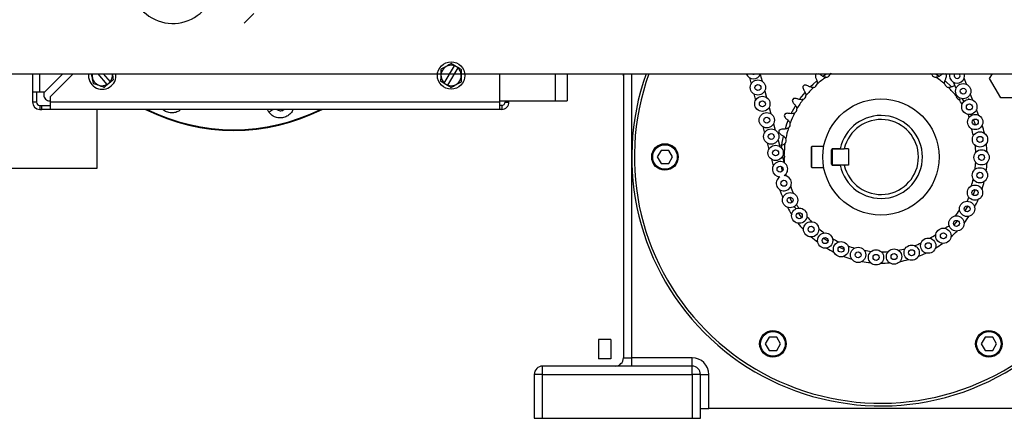
# Model space of a CAD drawing. Units: inches. Extents: x 170 to 284, y 215 to 248.
# Drawn here: x 186 to 187, y 224 to 224 of the extents above; entities that cross this region are included whole.
import ezdxf

# ---------------------------------------------------------------- set-up
doc = ezdxf.new("R2010")
doc.units = ezdxf.units.IN
doc.header["$LTSCALE"] = 0.25
doc.header["$MEASUREMENT"] = 0
doc.layers.add('ANNOTATIONS', color=1, linetype='Continuous')
doc.layers.add('RH BENCH MOUNT', color=7, linetype='Continuous')

msp = doc.modelspace()

# ---------------------------------------------------------------- hatches: boundary and pattern name
at = {"layer": 'RH BENCH MOUNT'}
h = msp.add_hatch(dxfattribs=at)
h.set_pattern_fill('ANSI31', color=256, scale=0.34241245, angle=2.8e-322, style=0)
h.set_pattern_definition([(45, (176.1263761936103, 218.320867125297), (-0.03026527066971246, 0.03026527066971246), [])])
edge = h.paths.add_edge_path(flags=0)
edge.add_arc((186.41301658742, 224.2130895237908), 0.021400778125, 89.9999999999992, 390.52248781407127, ccw=False)
edge.add_line((186.41301658742, 224.2344903019158), (186.485779233045, 224.2344903019158))
edge.add_arc((186.485779233045, 224.6453852419158), 0.4108949400000002, 270, 450.0000000000008)
edge.add_line((186.485779233045, 225.0562801819158), (186.00212164742, 225.0562801819158))
edge.add_arc((186.00212164742, 225.0605603375408), 0.004280155624999903, 180.0000000000155, 269.9999999999992, ccw=False)
edge.add_line((185.997841491795, 225.0605603375408), (185.997841491795, 225.1033618937908))
edge.add_arc((186.00212164742, 225.1033618937908), 0.004280155624999678, 360, 540, ccw=False)
edge.add_line((186.006401803045, 225.1033618937908), (186.006401803045, 225.0605603375408))
edge.add_line((186.006401803045, 225.0605603375408), (186.003169429517, 225.0605603375408))
edge.add_line((186.003169429517, 225.0605603375408), (186.003169429517, 225.1033618937908))
edge.add_arc((186.00212164742, 225.1033618937908), 0.001047782096999642, 360, 540.0000000000008)
edge.add_line((186.001073865323, 225.1033618937908), (186.001073865323, 225.0605603375408))
edge.add_arc((186.00212164742, 225.0605603375408), 0.001047782096999867, 180, 270)
edge.add_line((186.00212164742, 225.0595125554438), (186.485779233045, 225.0595125554438))
edge.add_arc((186.485779233045, 224.6453852419158), 0.4141273135280001, 269.9999999999992, 450, ccw=False)
edge.add_line((186.485779233045, 224.2312579283878), (186.41301658742, 224.2312579283878))
edge.add_arc((186.41301658742, 224.2130895237908), 0.018168404597, 450.0000000000008, 750.5224878140716)
edge.add_arc((186.4277648034142, 224.221784685651), 0.001047782096999995, 390.5224878140408, 495.0000000000007)
edge.add_line((186.4270239095882, 224.222525579477), (186.4183287477279, 224.2138304176168))
edge.add_line((186.4183287477279, 224.2138304176168), (186.4160431144869, 224.2161160508577))
edge.add_line((186.4160431144869, 224.2161160508577), (186.4247382763472, 224.224811212718))
edge.add_arc((186.4277648034142, 224.221784685651), 0.004280155625000002, 390.522487814069, 495.0000000000115, ccw=False)

# ---------------------------------------------------------------- linework, layer by layer
at = {"layer": 'ANNOTATIONS'}
msp.add_line((186.6632815382245, 224.1660078119158), (187.6008805016608, 224.1660078119158), dxfattribs=at)
at = {"layer": 'RH BENCH MOUNT'}
for p, q in [((186.5182002082087, 224.1612661992926), (186.5234681295002, 224.1700050433382)), ((186.5252105515641, 224.1689546821873), (186.5199426302727, 224.1602158381417)), ((186.5235694843516, 224.1701731787736), (186.5253119064156, 224.1691228176227)), ((186.2621734955869, 224.1660078119158), (186.8633224522675, 224.1660078119158)), ((186.3080802233864, 224.1660078119158), (186.3080802233864, 224.1568536588974)), ((186.3118101864364, 224.1568536588974), (186.3118101864364, 224.1660078119158)), ((186.3235922679673, 224.1660078119158), (186.3144381149489, 224.1568536588974)), ((186.3289328968798, 224.1660078119158), (186.3170999522164, 224.1541748672524)), ((186.3462579889238, 224.1605892524112), (186.3415600082266, 224.1660078119158)), ((186.3442527527476, 224.1660078119158), (186.3477951912703, 224.1619220322664)), ((186.5464587710364, 224.1660078119158), (186.5464587710364, 224.1515469387399)), ((186.5747725814614, 224.1660078119158), (186.5747725814614, 224.1521742507074)), ((186.5808761573614, 224.1660078119158), (186.5808761573614, 224.1521742507074)), ((186.6096307816014, 224.1660078119158), (186.6096307816014, 224.0209134601024)), ((186.6138693759764, 224.1234874439774), (186.6138693759764, 224.1660078119158)), ((186.6738995642853, 224.1640356480441), (186.674786184208, 224.1607599039609)), ((186.679463840739, 224.1655416870488), (186.6803504606617, 224.1622659429657)), ((186.7847220378829, 224.1606123262169), (186.7834881664766, 224.1637736796515)), ((186.7964726618567, 224.1635336836324), (186.7979011004871, 224.1660078119158)), ((186.8021500582165, 224.1537001446824), (186.7964726618567, 224.1635336836324)), ((186.3479237981824, 224.1617736995568), (186.346386595836, 224.1604409197017)), ((186.3477951912703, 224.1619220322664), (186.3479237981824, 224.1617736995568)), ((186.5198412754212, 224.1600477027062), (186.5180988533572, 224.1610980638572)), ((186.7738373059171, 224.1623533116716), (186.7770381968336, 224.1594077289878)), ((186.7793520687916, 224.1585164355005), (186.7781181973852, 224.161677788935)), ((186.7787777965691, 224.1599878023329), (186.7783454211085, 224.1598556699051)), ((186.3080802233864, 224.1568536588974), (186.3118101864364, 224.1568536588974)), ((186.3080802233864, 224.1568536588974), (186.3080802233864, 224.1515469387399)), ((186.3101147486864, 224.1568536588974), (186.3101147486864, 224.1515469387399)), ((186.3118101864364, 224.1568536588974), (186.3144381149489, 224.1568536588974)), ((186.3138447117364, 224.1568536588974), (186.3138447117364, 224.1552260386574)), ((186.3170999522164, 224.1541748672524), (186.3170999522164, 224.1515469387399)), ((186.6761586227925, 224.1556892333635), (186.6770452427152, 224.1524134892803)), ((186.6817228992462, 224.1571952723683), (186.6826095191689, 224.1539195282851)), ((186.7822441762299, 224.1532904591584), (186.783313237544, 224.1517531455908)), ((186.7878658739576, 224.1525573725798), (186.7866320025512, 224.1557187260144)), ((186.8135048509363, 224.1537001446824), (186.8021500582165, 224.1537001446824)), ((186.3101147486864, 224.1515469387399), (186.3080802233864, 224.1515469387399)), ((186.3118101864364, 224.1498515009899), (186.3128613578414, 224.1498515009899)), ((186.3118101864364, 224.1498515009899), (186.3118101864364, 224.1478169756899)), ((186.3128613578414, 224.1498515009899), (186.3170999522164, 224.1498515009899)), ((186.3128613578414, 224.1478169756899), (186.3128613578414, 224.1498515009899)), ((186.3168964996864, 224.1521742507074), (186.3170999522164, 224.1521742507074)), ((186.3170999522164, 224.1515469387399), (186.3170999522164, 224.1478169756899)), ((186.5464587710364, 224.1515469387399), (186.3170999522164, 224.1515469387399)), ((186.5464587710364, 224.1521742507074), (186.5747725814614, 224.1521742507074)), ((186.5464587710364, 224.1515469387399), (186.5464587710364, 224.1478169756899)), ((186.5475099424414, 224.1498515009899), (186.5464587710364, 224.1498515009899)), ((186.5475099424414, 224.1498515009899), (186.5475099424414, 224.1478169756899)), ((186.5492053801914, 224.1521742507074), (186.5492053801914, 224.1515469387399)), ((186.5492053801914, 224.1515469387399), (186.5512399054914, 224.1515469387399)), ((186.5512399054914, 224.1515469387399), (186.5512399054914, 224.1521742507074)), ((186.5747725814614, 224.1521742507074), (186.5808761573614, 224.1521742507074)), ((186.6839819577534, 224.1488488576877), (186.6848685776761, 224.1455731136045)), ((186.3118101864364, 224.1478169756899), (186.3128613578414, 224.1478169756899)), ((186.3170999522164, 224.1478169756899), (186.3128613578414, 224.1478169756899)), ((186.5464587710364, 224.1478169756899), (186.3170999522164, 224.1478169756899)), ((186.3409717157364, 224.1478169756899), (186.3409717157364, 224.1175873206074)), ((186.4287502972514, 224.1463751112456), (186.4280023646665, 224.1478169756899)), ((186.5475099424414, 224.1478169756899), (186.5464587710364, 224.1478169756899)), ((186.7908770217258, 224.1448423851913), (186.7897758386259, 224.1476637723774)), ((186.6806767398069, 224.1389964040023), (186.6815633597296, 224.1357206599192)), ((186.6862410162606, 224.1405024430071), (186.6871276361832, 224.137226698924)), ((186.7881820932263, 224.1425524636221), (186.7891971207449, 224.1398189374587)), ((186.6829357983141, 224.1306499893218), (186.6838224182367, 224.1273742452386)), ((186.6885000747678, 224.1321560283266), (186.6893866946905, 224.1288802842434)), ((186.7054738776089, 224.1284465993962), (186.7054738776089, 224.1196613405399)), ((186.7118339365471, 224.1287856869462), (186.7058129651589, 224.1287856869462)), ((186.7058129651589, 224.1193997266296), (186.7058129651589, 224.1287856869462)), ((186.6138693759764, 224.0209134601024), (186.6138693759764, 224.1234874439774)), ((186.6288650245627, 224.1268777384462), (186.6269083078834, 224.1234862822134)), ((186.6269083078834, 224.1234862822134), (186.628867036797, 224.1200959877447)), ((186.6327804701558, 224.1268789002102), (186.6288650245627, 224.1268777384462)), ((186.6347391990695, 224.1234886057415), (186.6327804701558, 224.1268789002102)), ((186.6327824823901, 224.1200971495087), (186.6347391990695, 224.1234886057415)), ((186.690759133275, 224.123809613646), (186.6916457531976, 224.1205338695628)), ((186.7158499566389, 224.119899880071), (186.7158499566389, 224.1270750078838)), ((186.7159513447357, 224.1277260383524), (186.7202588260114, 224.1277260383524)), ((186.7160703635464, 224.1277260383524), (186.7160703635464, 224.1192488496024)), ((186.7202588260114, 224.1277260383524), (186.7160703635464, 224.1277260383524)), ((186.7245475522964, 224.1277260383524), (186.7223435139916, 224.1277260383524)), ((186.7245475522964, 224.1277260383524), (186.7245475522964, 224.1192488496024)), ((186.628867036797, 224.1200959877447), (186.6327824823901, 224.1200971495087)), ((186.6851948568213, 224.1223035746412), (186.6860814767439, 224.1190278305581)), ((186.6906866652825, 224.1162150245379), (186.6904074354158, 224.1185178414222)), ((186.7054738776089, 224.1196613405399), (186.7054738776089, 224.1185282885587)), ((186.7058129651589, 224.1181892010087), (186.7058129651589, 224.1193997266296)), ((186.7058129651589, 224.1181892010087), (186.7118339365471, 224.1181892010087)), ((186.7202588260114, 224.1192488496024), (186.7159513447357, 224.1192488496024)), ((186.7160703635464, 224.1192488496024), (186.7202588260114, 224.1192488496024)), ((186.7245475522964, 224.1192488496024), (186.7223435139916, 224.1192488496024)), ((186.3409717157364, 224.1175873206074), (186.2897016781764, 224.1175873206074)), ((186.6925227692839, 224.1138285874199), (186.6924672174414, 224.1141118692111)), ((186.7853221597706, 224.098487135443), (186.7838202060815, 224.0959953087984)), ((186.7848284985552, 224.1008855650926), (186.7851064595118, 224.1010599267704)), ((186.7758408051997, 224.0883592870906), (186.7754359211065, 224.0879626016945)), ((186.7801441443482, 224.0909770844296), (186.7782218280932, 224.0887942396531)), ((186.7140435586654, 224.0803720063935), (186.7116214804325, 224.0819861008734)), ((186.7221783235626, 224.0762457480686), (186.7195078625332, 224.077400829308)), ((186.5969149984764, 224.0302938344742), (186.5969149984764, 224.0204410959014)), ((186.6032728900389, 224.0302938344742), (186.5969149984764, 224.0302938344742)), ((186.6032728900389, 224.0302938344742), (186.6032728900389, 224.0204410959014)), ((186.6839667514377, 224.0314387479139), (186.6820100347583, 224.0280472916811)), ((186.6820100347583, 224.0280472916811), (186.6839687636721, 224.0246569972124)), ((186.6878821970308, 224.0314399096779), (186.6839667514377, 224.0314387479139)), ((186.6898409259445, 224.0280496152092), (186.6878821970308, 224.0314399096779)), ((186.6878842092651, 224.0246581589764), (186.6898409259445, 224.0280496152092)), ((186.7941702051877, 224.0314387479139), (186.7922134885083, 224.0280472916811)), ((186.7922134885083, 224.0280472916811), (186.794172217422, 224.0246569972124)), ((186.7980856507808, 224.0314399096779), (186.7941702051877, 224.0314387479139)), ((186.8000443796945, 224.0280496152092), (186.7980856507808, 224.0314399096779)), ((186.7980876630151, 224.0246581589764), (186.8000443796945, 224.0280496152092)), ((186.6839687636721, 224.0246569972124), (186.6878842092651, 224.0246581589764)), ((186.794172217422, 224.0246569972124), (186.7980876630151, 224.0246581589764)), ((186.6032728900389, 224.0204410959014), (186.5969149984764, 224.0204410959014)), ((186.6096307816014, 224.0209134601024), (186.6138693759764, 224.0209134601024)), ((186.6446754798939, 224.0209134601024), (186.6138693759764, 224.0209134601024)), ((186.6138693759764, 224.0166748657274), (186.6138693759764, 224.0209134601024)), ((186.6446754798939, 224.0166748657274), (186.6446754798939, 224.0209134601024)), ((186.6446754798939, 224.0166748657274), (186.5683807811439, 224.0166748657274)), ((186.5683807811439, 224.0124362713524), (186.5683807811439, 224.0166748657274)), ((186.6446754798939, 224.0124362713524), (186.6446754798939, 224.0166748657274)), ((186.5683807811439, 224.0124362713524), (186.5641421867689, 224.0124362713524)), ((186.5641421867689, 224.0124362713524), (186.5641421867689, 223.9899886755424)), ((186.5683807811439, 224.0124362713524), (186.6446754798939, 224.0124362713524)), ((186.5683807811439, 223.9899886755424), (186.5683807811439, 224.0124362713524)), ((186.6446754798939, 224.0124362713524), (186.6446754798939, 223.9899886755424)), ((186.6489140742689, 224.0124362713524), (186.6446754798939, 224.0124362713524)), ((186.6489140742689, 223.9899886755424), (186.6489140742689, 224.0124362713524)), ((186.6489140742689, 224.0124362713524), (186.6531526686439, 224.0124362713524)), ((186.6531526686439, 223.9950749887924), (186.6531526686439, 224.0124362713524)), ((186.6489140742689, 223.9950749887924), (186.6531526686439, 223.9950749887924)), ((186.8289017458089, 223.9950749887924), (186.6531526686439, 223.9950749887924)), ((186.5641421867689, 223.9899886755424), (186.5683807811439, 223.9899886755424)), ((186.5683807811439, 223.9899886755424), (186.6446754798939, 223.9899886755424)), ((186.6446754798939, 223.9899886755424), (186.6489140742689, 223.9899886755424))]:
    msp.add_line(p, q, dxfattribs=at)
at = {"layer": 'RH BENCH MOUNT', "flags": 128}
for points in [[(186.7114207644344, 224.1648458384447), (186.7131616490622, 224.1660078119158)], [(186.7688901991349, 224.1660078119158), (186.769920759708, 224.1653469813937), (186.7706595990719, 224.1648272504746)], [(186.7050232768256, 224.1594148046293), (186.7063886073663, 224.1607329221922), (186.7082554307615, 224.1623856305038)], [(186.6995956097718, 224.1529913586342), (186.6998780686468, 224.1533840431463), (186.7023080944188, 224.1564705995436)], [(186.6952938651576, 224.1457477151108), (186.6971847298489, 224.1492730101941), (186.6973856463405, 224.1496116169051)], [(186.6922431605431, 224.1378810202154), (186.6930474134799, 224.1403693170889), (186.6936698987708, 224.1420439410487)], [(186.6903639594402, 224.1279922826498), (186.6906978121215, 224.1308366096505), (186.6912581568363, 224.1339802925411)], [(186.695744741985, 224.1003237527911), (186.6949007364496, 224.1020536635972), (186.6944922904053, 224.1029555233619)], [(186.7890755441524, 224.1068016546237), (186.7881353511145, 224.1043072190796), (186.7880424635005, 224.1040806429738)], [(186.6976115622982, 224.096989519093), (186.6971847298489, 224.0977018777607), (186.6968869427005, 224.0982150223425)], [(186.7006106841874, 224.0926076299698), (186.6998780686468, 224.0935908448085), (186.6989090601606, 224.0949721860362)]]:
    msp.add_lwpolyline(points, dxfattribs=at)
at = {"layer": 'RH BENCH MOUNT'}
for centre, radius in [((186.5217053798864, 224.1651104407399), 0.007019112285000396), ((186.6782545417271, 224.1589775881646), 0.003899506824999997), ((186.6782545417271, 224.1589775881646), 0.00153437116374995), ((186.7829920356714, 224.1571175807574), 0.003899506825000186), ((186.7829920356714, 224.1571175807574), 0.001534371163750025), ((186.6805136002343, 224.150631173484), 0.003899506824999957), ((186.7410272072264, 224.1234874439774), 0.029670160625), ((186.6805136002343, 224.150631173484), 0.001534371163750025), ((186.786135871746, 224.1490626271204), 0.003899506825000072), ((186.786135871746, 224.1490626271204), 0.001534371163750101), ((186.6827726587415, 224.1422847588034), 0.003899506824999997), ((186.6827726587415, 224.1422847588034), 0.001534371163750025), ((186.7891379067849, 224.1413521656136), 0.003899506824999902), ((186.7891379067849, 224.1413521656136), 0.00153437116374992), ((186.6850317172487, 224.1339383441229), 0.003899506825000072), ((186.6850317172487, 224.1339383441229), 0.001534371163750025), ((186.7915576078536, 224.1324703142182), 0.003899506824999999), ((186.7915576078536, 224.1324703142182), 0.001534371163750069), ((186.6308237534764, 224.1234874439774), 0.006781751000000035), ((186.6308237534764, 224.1234874439774), 0.006273119675000017), ((186.6872907757559, 224.1255919294423), 0.003899506825000072), ((186.6872907757559, 224.1255919294423), 0.001534371163750025), ((186.7923516436676, 224.1232990686866), 0.003899506825000002), ((186.7923516436676, 224.1232990686866), 0.001534371163750017), ((186.6895498342631, 224.1172455147617), 0.001534371163750025), ((186.7914944665462, 224.1141335089735), 0.003899506824999976), ((186.7914944665462, 224.1141335089735), 0.001534371163749914), ((186.6914926212748, 224.1100676103451), 0.00153437116374995), ((186.7890136557081, 224.1052685320948), 0.003899506824999814), ((186.6946849225804, 224.1014332921989), 0.003899506825000024), ((186.6946849225804, 224.1014332921989), 0.001534371163749864), ((186.7890136557081, 224.1052685320948), 0.001534371163750041), ((186.7849890299246, 224.0969893639738), 0.003899506824999926), ((186.7849890299246, 224.0969893639738), 0.001534371163749917), ((186.6993683858334, 224.0935081796174), 0.003899506825000026), ((186.6993683858334, 224.0935081796174), 0.001534371163750025), ((186.7795500793928, 224.089562382448), 0.003899506824999825), ((186.705392323091, 224.0865472588888), 0.003899506824999952), ((186.705392323091, 224.0865472588888), 0.001534371163750007), ((186.7795500793928, 224.089562382448), 0.001534371163749739), ((186.7125629173712, 224.080774493941), 0.003899506824999855), ((186.7728717994576, 224.0832265467035), 0.003899506825000038), ((186.7728717994576, 224.0832265467035), 0.001534371163749912), ((186.7125629173712, 224.080774493941), 0.001534371163749987), ((186.7206494586109, 224.0763756204203), 0.003899506825000051), ((186.7206494586109, 224.0763756204203), 0.001534371163750283), ((186.7566896932519, 224.0746020552894), 0.003899506824999991), ((186.7651690602293, 224.0781857088908), 0.00389950682499989), ((186.7651690602293, 224.0781857088908), 0.00153437116375009), ((186.7293917666404, 224.0734921697461), 0.003899506825000021), ((186.7293917666404, 224.0734921697461), 0.001534371163749887), ((186.7385085623417, 224.0722169154126), 0.003899506825000006), ((186.7385085623417, 224.0722169154126), 0.001534371163749935), ((186.7477065176546, 224.0725908880507), 0.00389950682500001), ((186.7477065176546, 224.0725908880507), 0.001534371163750006), ((186.7566896932519, 224.0746020552894), 0.001534371163749931), ((186.6859254803514, 224.0280484534451), 0.006781750999999976), ((186.6859254803514, 224.0280484534451), 0.006273119675000077), ((186.7961289341014, 224.0280484534451), 0.006781750999999976), ((186.7961289341014, 224.0280484534451), 0.006273119674999957)]:
    msp.add_circle(centre, radius, dxfattribs=at)
for centre, radius, start, end in [((186.3796648666425, 224.2130895237908), 0.02140077812500059, 90, 30.52248781406884), ((186.5217053798864, 224.1651104407399), 0.005202347623480083, 70.193945825564, 227.6415035304213), ((186.5217053798864, 224.1651104407399), 0.005202347623480417, 250.193945825578, 47.64150353040981), ((186.3436844161364, 224.1651104407399), 0.007019112285000228, 172.6548141364484, 7.345185863551658), ((186.3436844161364, 224.1651104407399), 0.005202347623479727, 170.0671715343342, 299.6496077330744), ((186.3436844161364, 224.1651104407399), 0.00520234762348067, 322.2020500282304, 9.93282846565778), ((186.6053921872264, 224.1648900338324), 0.004238594375, 359.9999999999968, 15.29057217693256), ((186.7410272072264, 224.1234874439774), 0.12715783125, 160.464522519537, 0), ((186.7410272072264, 224.1234874439774), 0.1258014810499999, 160.2451877450639, 0), ((186.6759954832199, 224.1673240028451), 0.003899506824999997, 199.7263095907517, 340.2736904092482), ((186.6759954832199, 224.1673240028451), 0.00153437116374995, 239.0709908372324, 300.9290091627677), ((186.7410272072264, 224.1234874439774), 0.05369538369774128, 127.6383329367954, 128.4637770402878), ((186.7410272072264, 224.1234874439774), 0.04945678932274137, 124.6119619148325, 131.1775117693782), ((186.7129537056042, 224.1664571370581), 0.002265952552875213, 269.5265134957515, 336.7892759779261), ((186.7410272072264, 224.1234874439774), 0.04945678932274136, 120.7117175101187, 121.7038275588538), ((186.7410272072264, 224.1234874439774), 0.04945678932274186, 58.29617244114839, 59.28828248988133), ((186.7691007088486, 224.1664571370581), 0.002265952552875251, 203.2107240220578, 270.4734865042517), ((186.7410272072264, 224.1234874439774), 0.04945678932274164, 48.82248823062181, 55.38803808516748), ((186.7410272072264, 224.1234874439774), 0.05369538369774163, 51.5362229597122, 52.36166706320228), ((186.7798481995968, 224.1651725343945), 0.003899506824999882, 167.6313551701444, 12.36864482985401), ((186.7798481995968, 224.1651725343945), 0.001534371163749911, 147.0178485255298, 32.98215147447022), ((186.7410272072264, 224.1234874439774), 0.05369538369774106, 136.7993808544498, 137.9374612508159), ((186.7410272072264, 224.1234874439774), 0.04945678932274139, 134.0856461253584, 140.6511959799058), ((186.7062640125482, 224.161250339954), 0.002265952552874939, 279.0001977062784, 346.2629601884673), ((186.7757904019047, 224.161250339954), 0.002265952552875113, 193.7370398115395, 260.9998022937247), ((186.7410272072264, 224.1234874439774), 0.04945678932274169, 39.34880402009645, 45.91435387464389), ((186.3168964996864, 224.1552260386574), 0.003051787950000116, 180, 270.0000000000032), ((186.7410272072264, 224.1234874439774), 0.05369538369774162, 146.2730650649757, 147.4111454613446), ((186.700522568822, 224.1550134694882), 0.00226595255287511, 288.4738819168055, 355.7366443989849), ((186.7815318456308, 224.1550134694882), 0.002265952552874993, 184.2633556010182, 251.52611808321), ((186.7410272072264, 224.1234874439774), 0.05369538369774196, 33.28515723375378, 33.72693493502659), ((186.3118101864364, 224.1515469387399), 0.00372996304999998, 180, 270), ((186.3118101864364, 224.1515469387399), 0.001695437749999994, 180, 270), ((186.5475099424414, 224.1515469387399), 0.003729963050000041, 270, 3.256887993818641e-12), ((186.5475099424414, 224.1515469387399), 0.001695437750000144, 270, 6.513775987637282e-12), ((186.6958859860439, 224.1479166512288), 0.002265952552875015, 297.9475661273278, 5.210328609513194), ((186.7410272072264, 224.1234874439774), 0.04945678932274161, 143.5593303358835, 150.1248801904312), ((186.7410272072264, 224.1234874439774), 0.04945678932274189, 33.03179947435022, 36.44066966411649), ((186.4108237510364, 224.2369461382074), 0.09986128347499995, 243.1928710069814, 296.8071289930229), ((186.4108237510364, 224.2369461382074), 0.09951649110834068, 243.5884406406142, 296.4115593593894), ((186.4418806752929, 224.128375913428), 0.02227954105427503, 119.2381470715239, 126.1106746187207), ((186.7410272072264, 224.1234874439774), 0.05369538369774112, 155.7467492755027, 156.8848296718675), ((186.7410272072264, 224.1234874439774), 0.04945678932274108, 153.0330145464103, 159.598564400956), ((186.7410272072264, 224.1234874439774), 0.02119297187500006, 191.5369590328149, 168.4630409671851), ((186.7410272072264, 224.1234874439774), 0.04945678932274158, 24.26753246630427, 26.07192555185691), ((186.7410272072264, 224.1234874439774), 0.04945678932274176, 162.5066987569387, 169.0722486114826), ((186.6924807381052, 224.1401534678776), 0.002265952552875128, 307.4212503378455, 14.68401282004055), ((186.7410272072264, 224.1234874439774), 0.01915844657499962, 192.7818122041238, 167.2181877958777), ((186.7410310472318, 224.1234757870142), 0.05420314486750004, 12.9474350355448, 17.53131308185527), ((186.7410272072264, 224.1234874439774), 0.0536953836977417, 165.2204334860287, 166.3585138823948), ((186.7410310472318, 224.1234757870142), 0.04843865651750016, 13.11249903315362, 17.36624908424595), ((186.7410272072264, 224.1234874439774), 0.04945678932274102, 171.9803829674635, 178.5459328220091), ((186.690399711293, 224.1319356788396), 0.00226595255287537, 316.8949345484011, 24.15769703057315), ((186.7058129651589, 224.1284465993962), 0.0003390875499999325, 90, 180.0000000000814), ((186.7410310472318, 224.1234757870142), 0.04843865651750005, 2.821387922043232, 7.075137973136317), ((186.7410310472318, 224.1234757870142), 0.05420314486750008, 2.656323924432075, 7.240201970745231), ((186.6896996705937, 224.1234874439774), 0.002265952552875275, 326.3686187589121, 33.63138124110198), ((186.7410272072264, 224.1234874439774), 0.02543156624999942, 170.4059317731384, 171.8903855440039), ((186.6895498342631, 224.1172455147617), 0.003899506825000002, 302.6906601492067, 267.5991990793017), ((186.7410272072264, 224.1234874439774), 0.04945678932274152, 181.4540671779909, 183.4337556134028), ((186.7058129651589, 224.1185282885587), 0.0003390875499999325, 179.9999999999577, 270), ((186.7410272072264, 224.1234874439774), 0.02543156625000001, 188.1096144559961, 189.5940682268616), ((186.7410310472318, 224.1234757870142), 0.04843865651750009, 352.5302768109325, 356.7840268620252), ((186.7410310472318, 224.1234757870142), 0.05420314486750009, 352.3652128133207, 356.9490908596336), ((186.6914926212748, 224.1100676103451), 0.003899506825000229, 122.6906601492045, 87.59919907930335), ((186.690399711293, 224.1150392091153), 0.002265952552875013, 335.8423029694363, 356.3426319471313), ((186.7410310472318, 224.1234757870142), 0.04843865651749998, 198.1636101442637, 202.4173601953559), ((186.7410310472318, 224.1234757870142), 0.04843865651750007, 342.2391656998192, 346.4929157509137), ((186.7410310472318, 224.1234757870142), 0.05420314486749998, 342.0741017022114, 346.6579797485229), ((186.7410310472318, 224.1234757870142), 0.05420314486749998, 197.9985461466542, 202.582424192967), ((186.6958859860439, 224.0990582367261), 0.002265952552874946, 354.7896713904736, 12.48165480260912), ((186.7410272072264, 224.1234874439774), 0.0494567893227419, 209.8751198095687, 211.8466545212102), ((186.7410272072264, 224.1234874439774), 0.0494567893227416, 333.0330145464103, 335.3189378909614), ((186.7410310472318, 224.1234757870142), 0.05420314486750004, 331.7829905911007, 336.3668686374133), ((186.7410310472318, 224.1234757870142), 0.05420314486749986, 208.2896572577636, 212.873535304079), ((186.7410310472318, 224.1234757870142), 0.04843865651750007, 218.7458323664869, 222.9995824175798), ((186.7410310472318, 224.1234757870142), 0.04843865651749995, 321.6569434775969, 325.9106935286927), ((186.7410310472318, 224.1234757870142), 0.05420314486749992, 321.4918794799906, 326.0757575262999), ((186.7410310472318, 224.1234757870142), 0.05420314486749982, 218.580768368877, 223.16464641519), ((186.7757904019047, 224.0857245480008), 0.002265952552875296, 99.00019770627527, 146.1761025069418), ((186.7410310472318, 224.1234757870142), 0.04843865651749988, 229.0369434775983, 233.2906935286909), ((186.7410310472318, 224.1234757870142), 0.04843865651749993, 301.0747212553766, 305.3284713064687), ((186.7410310472318, 224.1234757870142), 0.05420314486749982, 311.2007683688784, 315.7846464151892), ((186.7410310472318, 224.1234757870142), 0.0542031448675, 228.8718794799901, 233.4557575262997), ((186.7410310472318, 224.1234757870142), 0.04843865651749987, 239.3280545887095, 243.581804639802), ((186.7410310472318, 224.1234757870142), 0.04843865651749996, 249.6191656998195, 253.8729157509137), ((186.7410310472318, 224.1234757870142), 0.04843865651749995, 290.7836101442645, 295.037360195359), ((186.7410310472318, 224.1234757870142), 0.05420314486749999, 300.9096572577672, 305.4935353040798), ((186.7410310472318, 224.1234757870142), 0.05420314486749983, 239.1629905911001, 243.7468686374119), ((186.7410310472318, 224.1234757870142), 0.04843865651749987, 259.9102768109335, 264.1640268620243), ((186.7410310472318, 224.1234757870142), 0.0484386565174998, 270.2013879220434, 274.455137973137), ((186.7410310472318, 224.1234757870142), 0.04843865651749992, 280.4924990331536, 284.7462490842468), ((186.7410310472318, 224.1234757870142), 0.05420314486749989, 290.6185461466555, 295.2024241929661), ((186.7410310472318, 224.1234757870142), 0.0542031448674999, 249.4541017022112, 254.0379797485238), ((186.7410310472318, 224.1234757870142), 0.05420314486749993, 259.7452128133229, 264.3290908596333), ((186.7410310472318, 224.1234757870142), 0.05420314486749998, 270.0363239244326, 274.6202019707451), ((186.7410310472318, 224.1234757870142), 0.05420314486749976, 280.3274350355444, 284.9113130818564), ((186.6053921872264, 224.0209134601024), 0.004238594375, 270, 0), ((186.6446754798939, 224.0124362713524), 0.00847718875, 0, 90), ((186.5683807811439, 224.0124362713524), 0.004238594375000241, 90, 180), ((186.6446754798939, 224.0124362713524), 0.004238594375000241, 0, 90)]:
    msp.add_arc(centre, radius, start, end, dxfattribs=at)
for points, knots in [([(186.5164658598465, 224.1682689110172), (186.5164469634458, 224.1672686523837), (186.516427801976, 224.1662543626299), (186.5163983654895, 224.1646961770099), (186.5163885691649, 224.1641776201509), (186.5163692941009, 224.1631573174202), (186.516359762595, 224.1626527784186), (186.5163503043692, 224.1621521184203)], [0, 0, 0, 0, 0.4999999999999909, 0.4999999999999909, 0.7499999999999954, 0.7499999999999954, 1, 1, 1, 1]), ([(186.5218209353636, 224.1712272333368), (186.5209452377764, 224.1707434687831), (186.5200572563479, 224.1702529182258), (186.5186931097739, 224.1694993181609), (186.5182391281984, 224.1692485235973), (186.517345882582, 224.1687550649271), (186.5169041732364, 224.1685110499525), (186.5164658598465, 224.1682689110172)], [0, 0, 0, 0, 0.5, 0.5, 0.75, 0.75, 1, 1, 1, 1]), ([(186.3381151348416, 224.1660078119158), (186.3382356695488, 224.1653834001199), (186.3383575451583, 224.1647520419824), (186.3385797164448, 224.1636011172804), (186.3386780202584, 224.163091869262), (186.3388714409946, 224.1620898824312), (186.3389670874162, 224.1615944006295), (186.3390619984878, 224.1611027281975)], [0.1859001061688423, 0.1859001061688423, 0.1859001061688423, 0.1859001061688423, 0.5000000000000088, 0.5000000000000088, 0.7500000000000043, 0.7500000000000043, 1, 1, 1, 1]), ([(186.5269448999263, 224.1619519704627), (186.526963796327, 224.1629522290961), (186.5269829577968, 224.1639665188499), (186.5270123942834, 224.16552470447), (186.5270221906079, 224.166043261329), (186.5270414656719, 224.1670635640597), (186.5270509971779, 224.1675681030613), (186.5270604554036, 224.1680687630595)], [0, 0, 0, 0, 0.4999999999999912, 0.4999999999999912, 0.7499999999999956, 0.7499999999999956, 1, 1, 1, 1]), ([(186.7076276186394, 224.1655310131963), (186.7075845034634, 224.1652225552173), (186.7075823130218, 224.1649049888005), (186.7076612789739, 224.1642838050543), (186.7077409077563, 224.1639796687591), (186.7078649109053, 224.1636814615321)], [0, 0, 0, 0, 0.5, 0.5, 1, 1, 1, 1]), ([(186.7102039783868, 224.1655020308298), (186.7099453743477, 224.1656954172788), (186.7096700011599, 224.1658473508468), (186.7093374829747, 224.1659779972499), (186.7092962914013, 224.1659932906305), (186.7092548192384, 224.1660078119157)], [0, 0, 0, 0, 0.5, 0.5, 0.5700663531120309, 0.5700663531120309, 0.5700663531120309, 0.5700663531120309]), ([(186.7727996047697, 224.1660078119157), (186.7727580146799, 224.1659932512675), (186.7727167165378, 224.1659779172001), (186.772384358788, 224.1658472979946), (186.7721090768893, 224.1656954447863), (186.771850436066, 224.1655020308298)], [0.4297134107195675, 0.4297134107195675, 0.4297134107195675, 0.4297134107195675, 0.5, 0.5, 1, 1, 1, 1]), ([(186.7741895035475, 224.1636814615321), (186.774313489085, 224.1639796264063), (186.7743931732622, 224.1642838707274), (186.7744721468742, 224.1649055780704), (186.7744698799718, 224.1652227771263), (186.7744267958134, 224.1655310131963)], [0, 0, 0, 0, 0.5, 0.5, 1, 1, 1, 1]), ([(186.3390619984878, 224.1611027281975), (186.3400075079228, 224.1607757934704), (186.3409662804844, 224.1604442726688), (186.3424391787491, 224.1599349793985), (186.3429293523766, 224.1597654889892), (186.3438938087945, 224.159432002845), (186.3443707318327, 224.159267094175), (186.3448439881848, 224.1591034533581)], [0, 0, 0, 0, 0.5, 0.5, 0.75, 0.75, 1, 1, 1, 1]), ([(186.5215898244092, 224.1589936481431), (186.5224655219964, 224.1594774126968), (186.5233535034249, 224.1599679632541), (186.524717649999, 224.160721563319), (186.5251716315744, 224.1609723578825), (186.5260648771908, 224.1614658165528), (186.5265065865364, 224.1617098315273), (186.5269448999263, 224.1619519704627)], [0, 0, 0, 0, 0.5000000000000079, 0.5000000000000079, 0.7500000000000039, 0.7500000000000039, 1, 1, 1, 1]), ([(186.7011630014451, 224.1594602021129), (186.7011712448219, 224.1591488544452), (186.7012213540257, 224.1588352585119), (186.7014014865435, 224.1582355442309), (186.7015300884908, 224.1579486625396), (186.7017014835522, 224.157674932946)], [0, 0, 0, 0, 0.5, 0.5, 1, 1, 1, 1]), ([(186.7037089933443, 224.1598556699051), (186.7034220856181, 224.1600038541677), (186.7031254607143, 224.1601083905166), (186.7025123981508, 224.160238434632), (186.7021960953847, 224.1602623695324), (186.7018853542768, 224.1602448864635)], [0, 0, 0, 0, 0.5, 0.5, 1, 1, 1, 1]), ([(186.6982319518952, 224.1532172785819), (186.697924566663, 224.1533162184173), (186.6976147812269, 224.1533705061079), (186.6969886759396, 224.1533978697917), (186.6966727474044, 224.1533694165526), (186.6963691219476, 224.1533010256086)], [0, 0, 0, 0, 0.5, 0.5, 1, 1, 1, 1]), ([(186.6957857758662, 224.1524081479614), (186.6958451529955, 224.152102403282), (186.6959461951046, 224.1518013318316), (186.6962225807044, 224.1512394456657), (186.6963966478469, 224.1509776440356), (186.6966107594263, 224.1507358587808)], [0, 0, 0, 0, 0.5, 0.5, 1, 1, 1, 1]), ([(186.3838591445457, 224.1478169756899), (186.3833692864428, 224.147417720041), (186.3822642758077, 224.1465170883365), (186.3800567580077, 224.1459224368296), (186.3776717570626, 224.1460484028556), (186.3757368786819, 224.1467248870545), (186.3748884247629, 224.1475484906236), (186.3746118387751, 224.1478169756899)], [0, 0, 0, 0, 0.1862993836278989, 0.4202498621826939, 0.6532100952485322, 0.8869505742035922, 0.9999999999999999, 0.9999999999999999, 0.9999999999999999, 0.9999999999999999]), ([(186.4410073258849, 224.1478169756899), (186.4409454909849, 224.1476095645842), (186.4406577134493, 224.1466442803049), (186.4394145204563, 224.1452383209744), (186.4374350763159, 224.1438929920164), (186.4350587719357, 224.1433077357049), (186.4326337006662, 224.1435464317919), (186.4303659791829, 224.1445570939124), (186.4292891910068, 224.1457687306401), (186.4287502972514, 224.1463751112456)], [0, 0, 0, 0, 0.04332011283317257, 0.2016103417121139, 0.359230573307496, 0.51737871705403, 0.6770943592409551, 0.8383973401309992, 1, 1, 1, 1]), ([(186.4328111165393, 224.1478169756899), (186.4328884141609, 224.1477359766745), (186.4331851290277, 224.1474250536271), (186.4339215046718, 224.1471340862698), (186.4348934113149, 224.1470323748677), (186.4358536041757, 224.1472556423117), (186.4363525943274, 224.1476329737249), (186.4365959219837, 224.1478169756899)], [0, 0, 0, 0, 0.08382719417187826, 0.3217793023908252, 0.5539962258307458, 0.782510631323142, 1, 1, 1, 1]), ([(186.6916426185993, 224.144567212396), (186.6917515097993, 224.1442754108908), (186.6919007285022, 224.1439950767212), (186.6922658279439, 224.1434863455318), (186.692480612184, 224.1432567649883), (186.6927316002114, 224.1430535188912)], [0, 0, 0, 0, 0.5, 0.5, 1, 1, 1, 1]), ([(186.6939222534526, 224.1457679348707), (186.6936027754684, 224.1458149313676), (186.6932882796515, 224.145817489605), (186.6926662099521, 224.1457414265715), (186.6923592734276, 224.145661361268), (186.69207104577, 224.1455439279651)], [0, 0, 0, 0, 0.5, 0.5, 1, 1, 1, 1]), ([(186.6888465441741, 224.1361512756989), (186.6890019790981, 224.1358813770467), (186.6891953039525, 224.1356294270397), (186.6896391581957, 224.1351877276736), (186.6898888008406, 224.1349966304847), (186.6901698192587, 224.1348374674829)], [0, 0, 0, 0, 0.5, 0.5, 1, 1, 1, 1]), ([(186.6908974553555, 224.1377108374487), (186.690574599232, 224.1377046086261), (186.6902639716602, 224.1376553676542), (186.6896629058066, 224.1374779527327), (186.689373333788, 224.1373484593196), (186.6891083660577, 224.1371851869354)], [0, 0, 0, 0, 0.5, 0.5, 1, 1, 1, 1])]:
    msp.add_open_spline(points, degree=3, knots=knots, dxfattribs=at)
for points in [[(186.5235694843516, 224.1701731787736), (186.5229727346491, 224.1705329094711), (186.5223920538494, 224.1708829535653), (186.5218209353636, 224.1712272333368)], [(186.5235694843516, 224.1701731787736), (186.5235357046228, 224.1701171422906), (186.5235019198674, 224.170061097469), (186.5234681295001, 224.1700050433382)], [(186.5252105515641, 224.1689546821873), (186.5252443420183, 224.1690107364624), (186.5252781267705, 224.1690667812786), (186.5253119064156, 224.1691228176227)], [(186.5270604554036, 224.1680687630595), (186.5264882250135, 224.1684137131055), (186.5259004635485, 224.1687680255432), (186.5253119064156, 224.1691228176227)], [(186.3494664058335, 224.1631111659005), (186.3492831022746, 224.1640607422263), (186.3490973130911, 224.1650231949541), (186.3489072453858, 224.1660078119158)], [(186.7078649109053, 224.1636814615321), (186.7079444718121, 224.1634901306058), (186.7080247162538, 224.1632971558901), (186.7081056393669, 224.1631025490809)], [(186.7107060809274, 224.16512655399), (186.7105372944843, 224.165252774025), (186.7103699235895, 224.1653779355001), (186.7102039783868, 224.1655020308298)], [(186.7121689325866, 224.1643314201713), (186.7116373272008, 224.164527678462), (186.7111498770262, 224.1647946792368), (186.7107060809274, 224.16512655399)], [(186.7129349802155, 224.164191261878), (186.7126762105773, 224.1641934003727), (186.7124149121196, 224.1642406093481), (186.7121689325866, 224.1643314201713)], [(186.7152156201597, 224.1663219205076), (186.715199919724, 224.1660592822143), (186.7151398909165, 224.1658057680468), (186.7150362555586, 224.1655640935769)], [(186.7670181588942, 224.1655640935769), (186.7669573345865, 224.1657059339933), (186.7669108292586, 224.1658550374777), (186.7668798784018, 224.1660078119204)], [(186.7698854818663, 224.1643314201713), (186.7696386582456, 224.1642402977275), (186.7693823828094, 224.1641934349078), (186.7691194342373, 224.164191261878)], [(186.7713483335255, 224.16512655399), (186.7709045374266, 224.1647946792368), (186.770417087252, 224.164527678462), (186.7698854818663, 224.1643314201713)], [(186.771850436066, 224.1655020308298), (186.7716844908634, 224.1653779355001), (186.7715171199685, 224.165252774025), (186.7713483335255, 224.16512655399)], [(186.7739487750859, 224.1631025490809), (186.7740296981991, 224.1632971558901), (186.7741099426407, 224.1634901306058), (186.7741895035475, 224.1636814615321)], [(186.346386595836, 224.1604409197017), (186.3458601303705, 224.1599844654369), (186.3453478412378, 224.1595403022872), (186.3448439881848, 224.1591034533581)], [(186.3462579889238, 224.1605892524112), (186.346300864878, 224.1605398001201), (186.3463437335972, 224.1604903561737), (186.346386595836, 224.1604409197017)], [(186.3494664058335, 224.1631111659005), (186.3489615718346, 224.162673466475), (186.3484430359862, 224.1622238873194), (186.3479237981824, 224.1617736995568)], [(186.5180988533572, 224.1610980638572), (186.5175021036547, 224.1614577945547), (186.5169214228551, 224.1618078386488), (186.5163503043692, 224.1621521184203)], [(186.5182002082087, 224.1612661992926), (186.5181664177545, 224.1612101450175), (186.5181326330023, 224.1611541002012), (186.5180988533572, 224.1610980638572)], [(186.5198412754212, 224.1600477027062), (186.51987505515, 224.1601037391893), (186.5199088399054, 224.1601597840108), (186.5199426302727, 224.1602158381417)], [(186.5215898244092, 224.1589936481431), (186.5210175940192, 224.1593385981891), (186.5204298325541, 224.1596929106267), (186.5198412754212, 224.1600477027062)], [(186.7042660493173, 224.1595679574419), (186.7040787897666, 224.1596646746646), (186.7038931006909, 224.1597605807565), (186.7037089933443, 224.1598556699051)], [(186.7058398243116, 224.1590244456816), (186.7052831664695, 224.1591305278578), (186.7047584175783, 224.1593136553753), (186.7042660493173, 224.1595679574419)], [(186.7066184933463, 224.1590122862604), (186.7063629010412, 224.1589718035121), (186.7060973960742, 224.1589753602812), (186.7058398243116, 224.1590244456816)], [(186.7081056393669, 224.1631025490809), (186.7083184134441, 224.1625908623374), (186.7084575820467, 224.1620527831734), (186.70851733345, 224.1614892664806)], [(186.70851733345, 224.1614892664806), (186.708545075988, 224.1612276260445), (186.7085275929535, 224.1609676890249), (186.7084651493615, 224.1607122528784)], [(186.7735892650913, 224.1607122528784), (186.7735278139701, 224.1609636291544), (186.7735094333593, 224.161228520996), (186.7735370810028, 224.1614892664806)], [(186.7735370810028, 224.1614892664806), (186.7735968324061, 224.1620527831734), (186.7737360010088, 224.1625908623374), (186.7739487750859, 224.1631025490809)], [(186.7762145901412, 224.1590244456816), (186.7759561343643, 224.1589751918147), (186.7756956413008, 224.1589711497041), (186.7754359211065, 224.1590122862604)], [(186.7777883651356, 224.1595679574419), (186.7772959968746, 224.1593136553753), (186.7767712479833, 224.1591305278578), (186.7762145901412, 224.1590244456816)], [(186.7783454211085, 224.1598556699051), (186.778161313762, 224.1597605807565), (186.7779756246862, 224.1596646746646), (186.7777883651356, 224.1595679574419)], [(186.6988287662657, 224.1530251785414), (186.6986281415598, 224.1530897547582), (186.6984291994171, 224.1531537893987), (186.6982319518952, 224.1532172785819)], [(186.7017014835522, 224.157674932946), (186.7018114513872, 224.1574993068191), (186.7019223639936, 224.157322171828), (186.702034214649, 224.1571435387085)], [(186.702034214649, 224.1571435387085), (186.7023283075465, 224.1566738523086), (186.7025541430341, 224.1561660182618), (186.70270583135, 224.155620021799)], [(186.70270583135, 224.155620021799), (186.702776260071, 224.1553665162323), (186.7028017997432, 224.1551072464832), (186.70278225122, 224.154845016431)], [(186.7792721632329, 224.154845016431), (186.7792529253977, 224.1551030788143), (186.779278395257, 224.1553673832533), (186.7793485831028, 224.155620021799)], [(186.6966107594263, 224.1507358587808), (186.6967481345536, 224.1505807280764), (186.6968866899179, 224.1504242645907), (186.6970264171215, 224.1502664778067)], [(186.6970264171215, 224.1502664778067), (186.6973938066597, 224.1498516035933), (186.6977001488389, 224.1493878670779), (186.6979396364876, 224.1488742841578)], [(186.6979396364876, 224.1488742841578), (186.6980508301522, 224.1486358285747), (186.6981186960688, 224.1483842979921), (186.6981425757811, 224.14812242715)], [(186.7004705361159, 224.1527481144235), (186.699904009956, 224.1527611269043), (186.6993562761495, 224.1528553859307), (186.6988287662657, 224.1530251785414)], [(186.7012405864948, 224.1528642855516), (186.7009951433995, 224.152782285832), (186.7007326741475, 224.1527420934022), (186.7004705361159, 224.1527481144235)], [(186.7815838783369, 224.1527481144235), (186.7813208405468, 224.1527420727357), (186.781063235134, 224.1527809614782), (186.780813827958, 224.1528642855516)], [(186.6945425466805, 224.1456766872411), (186.6943340293382, 224.1457073609811), (186.6941272607516, 224.1457377774721), (186.6939222534526, 224.1457679348707)], [(186.6962075281848, 224.1456736283525), (186.6956465870435, 224.1455932162366), (186.6950908090857, 224.1455960356354), (186.6945425466805, 224.1456766872411)], [(186.696947954941, 224.1459149611844), (186.6967193560912, 224.1457936812345), (186.6964670819665, 224.1457108359439), (186.6962075281848, 224.1456736283525)], [(186.6927316002114, 224.1430535188912), (186.6928926353959, 224.1429231151701), (186.6930550540889, 224.1427915911058), (186.6932188464466, 224.1426589546698)], [(186.6938576904834, 224.138353872612), (186.6936521714513, 224.1381966206313), (186.6934169737632, 224.13807338224), (186.6931670842617, 224.1379939610068)], [(186.6932188464466, 224.1426589546698), (186.6936495116249, 224.1423102088847), (186.6940280041369, 224.141903219318), (186.694348758234, 224.1414360596951)], [(186.694348758234, 224.1414360596951), (186.6944976835352, 224.1412191586854), (186.6946060248824, 224.1409822280278), (186.6946726812962, 224.1407278597468)], [(186.6901698192587, 224.1348374674829), (186.6903501218804, 224.1347353478186), (186.6905319735435, 224.1346323508093), (186.6907153632266, 224.1345284826976)], [(186.6907153632266, 224.1345284826976), (186.6911975570374, 224.134255378127), (186.6916378755526, 224.133916237008), (186.6920311463873, 224.1335082437841)], [(186.6915243074585, 224.1377229312276), (186.6913135852893, 224.1377188657913), (186.6911046303669, 224.1377148344502), (186.6908974553555, 224.1377108374487)], [(186.6931670842617, 224.1379939610068), (186.6926270291425, 224.1378223177671), (186.6920783672188, 224.137733620633), (186.6915243074585, 224.1377229312276)], [(186.6920311463873, 224.1335082437841), (186.6922137406335, 224.1333188139851), (186.6923596028391, 224.1331029457123), (186.6924672174414, 224.1328630187438)], [(186.6914321397311, 224.1299185936922), (186.6909277019314, 224.1296604013544), (186.6904011221212, 224.1294826071112), (186.6898563782977, 224.1293808682311)], [(186.6920540874809, 224.1303872666203), (186.6918772542848, 224.1301983320296), (186.6916655485335, 224.1300380620674), (186.6914321397311, 224.1299185936922)], [(186.7202624203356, 224.1277260383524), (186.7209553651837, 224.1277260383524), (186.7216489821915, 224.1277260383524), (186.7223435139916, 224.1277260383524)], [(186.7223435139916, 224.1192488496024), (186.7216489821915, 224.1192488496024), (186.7209553651837, 224.1192488496024), (186.7202624203356, 224.1192488496024)]]:
    msp.add_open_spline(points, degree=3, dxfattribs=at)

doc.saveas('drawing.dxf')
